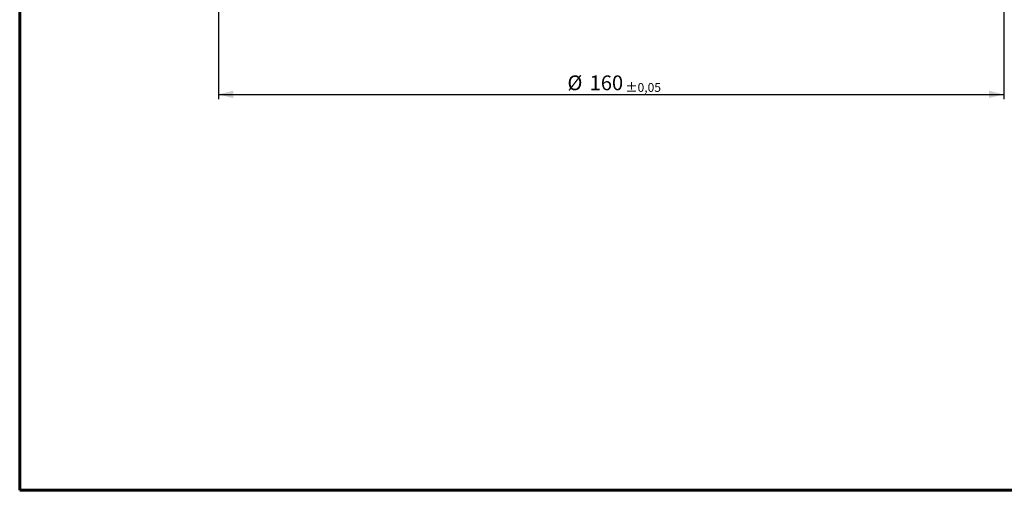
# Model space of a CAD drawing. Units: millimetres. Extents: x 23 to 413, y 5 to 289.
# Drawn here: x 23 to 223, y 5 to 101 of the extents above; entities that cross this region are included whole.
import ezdxf

# ---------------------------------------------------------------- set-up
doc = ezdxf.new("R2010")
doc.units = ezdxf.units.MM
doc.layers.add('DÜNNE_LINIE', color=153, linetype='Continuous')
doc.styles.add('SLDTEXTSTYLE0', font='TXT', dxfattribs={"width": 0.75})
doc.dimstyles.new('SLDDIMSTYLE0', dxfattribs={"dimtxt": 3, "dimasz": 3, "dimexe": 0, "dimexo": 0.0625, "dimgap": 0.75, "dimtad": 1, "dimdec": 0, "dimrnd": 1e-09, "dimzin": 12, "dimdsep": 46, "dimtxsty": 'SLDTEXTSTYLE0', "dimsah": 1, "dimcen": 0.09, "dimadec": 0, "dimazin": 3, "dimtfac": 1, "dimtofl": 0, "dimtmove": 0, "dimatfit": 3, "dimfxl": 1, "dimfrac": 2, "dimtolj": 1, "dimtzin": 12, "dimarcsym": 0})

# ---------------------------------------------------------------- blocks, each defined once
blk = doc.blocks.new('_D')
at = {"layer": 'DÜNNE_LINIE', "color": 7}
for p, q in [((63.25, 185.39), (63.25, 84.92)), ((223.25, 185.39), (223.25, 84.92)), ((63.25, 85.92), (223.25, 85.92))]:
    blk.add_line(p, q, dxfattribs=at)
for points in [[(63.25, 85.92), (66.25, 85.17), (66.25, 86.67)], [(223.25, 85.92), (220.25, 86.67), (220.25, 85.17)]]:
    blk.add_solid(points, dxfattribs=at)
at = {"layer": 'DÜNNE_LINIE', "color": 7, "attachment_point": 1, "style": 'SLDTEXTSTYLE0'}
for s, insert, char_height in [('%%c', (134.35, 89.78), 3), ('160', (138.88, 89.78), 3), ('±0,05', (146.18, 88.24), 1.8)]:
    blk.add_mtext(s, dxfattribs=dict(at, insert=insert, char_height=char_height))

msp = doc.modelspace()

# ---------------------------------------------------------------- linework, layer by layer
at = {"color": 7, "linetype": 'Continuous', "lineweight": 60}
msp.add_line((22.7545, 5.3115), (412.644, 5.3115), dxfattribs=at)
at = {"layer": 'DÜNNE_LINIE', "color": 7, "lineweight": 60}
msp.add_line((22.7545, 289.1934), (22.7545, 5.3115), dxfattribs=at)

# ---------------------------------------------------------------- dimensions: what is measured, and where the dimension line sits
at = {"layer": 'DÜNNE_LINIE', "color": 7}
dim = msp.add_linear_dim(base=(223.254, 88.2946), p1=(63.254, 186.3939), p2=(223.254, 186.3939), text='%%c<>±0,05', dimstyle='SLDDIMSTYLE0', dxfattribs=at)
dim.commit()
dim.dimension.update_dxf_attribs({"geometry": '_D', "text_midpoint": (143.254, 88.2946), "dimtype": 160})

doc.saveas('drawing.dxf')
